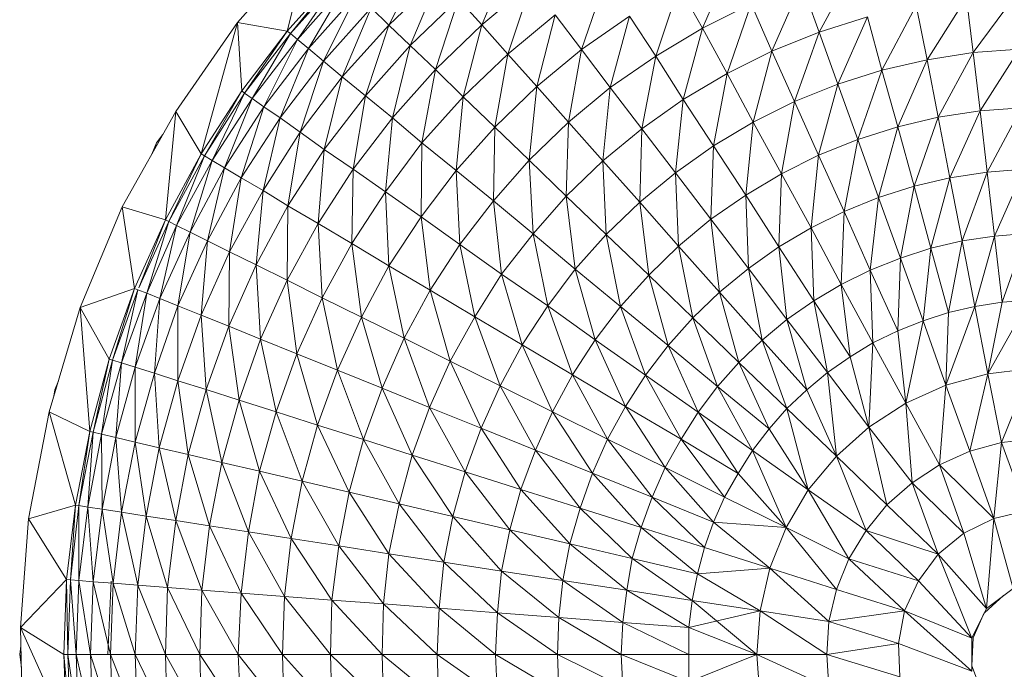
# Model space of a CAD drawing. Units: inches. Extents: x 14 to 10094, y 4 to 7132.
# Drawn here: x 1448 to 1514, y 3390 to 3434 of the extents above; entities that cross this region are included whole.
import ezdxf

# ---------------------------------------------------------------- set-up
doc = ezdxf.new("R2010")
doc.units = ezdxf.units.IN
doc.header["$MEASUREMENT"] = 0

# ---------------------------------------------------------------- blocks, each defined once
blk = doc.blocks.new('65_DWG-537194-Level 1')
at = {"lineweight": 9}
for p, q in [((58410.4161, -1607.6831), (58410.9044, -1607.1289)), ((58410.751, -1607.7423), (58410.9044, -1607.1289)), ((58411.4393, -1607.7001), (58411.6672, -1607.249)), ((58412.0672, -1607.6987), (58412.2625, -1607.2349)), ((58413.5601, -1607.7218), (58413.7601, -1607.2634)), ((58414.3507, -1607.749), (58414.5833, -1607.3086)), ((58411.0905, -1607.3637), (58410.751, -1607.7423)), ((58410.7742, -1607.7586), (58411.0905, -1607.3637)), ((58411.1091, -1607.3812), (58410.7742, -1607.7586)), ((58410.8207, -1607.7978), (58411.1091, -1607.3812)), ((58411.7788, -1607.374), (58411.4393, -1607.7001)), ((58411.5835, -1607.8395), (58411.7788, -1607.374)), ((58411.1509, -1607.4241), (58410.8207, -1607.7978)), ((58410.8951, -1607.86), (58411.1509, -1607.4241)), ((58412.402, -1607.4208), (58412.0672, -1607.6987)), ((58412.2439, -1607.8965), (58412.402, -1607.4208)), ((58412.7415, -1607.866), (58412.9043, -1607.3919)), ((58413.2438, -1607.9104), (58413.402, -1607.4379)), ((58413.5601, -1607.7218), (58413.402, -1607.4379)), ((58414.0298, -1607.8769), (58414.2298, -1607.4199)), ((58414.3507, -1607.749), (58414.2298, -1607.4199)), ((58411.2207, -1607.4919), (58410.8951, -1607.86)), ((58410.9974, -1607.9444), (58411.2207, -1607.4919)), ((58415.0809, -1607.9347), (58415.346, -1607.5153)), ((58415.3925, -1607.8867), (58415.346, -1607.5153)), ((58415.3925, -1607.8867), (58415.6855, -1607.4889)), ((58411.3184, -1607.5839), (58410.9974, -1607.9444)), ((58411.123, -1608.051), (58411.3184, -1607.5839)), ((58411.4393, -1607.7001), (58411.3184, -1607.5839)), ((58411.909, -1607.5241), (58411.5835, -1607.8395)), ((58411.7555, -1608.0016), (58411.909, -1607.5241)), ((58412.0672, -1607.6987), (58411.909, -1607.5241)), ((58413.8903, -1607.558), (58413.5601, -1607.7218)), ((58413.7275, -1608.0287), (58413.8903, -1607.558)), ((58414.0298, -1607.8769), (58413.8903, -1607.558)), ((58414.774, -1608.0061), (58415.0065, -1607.5676)), ((58415.0809, -1607.9347), (58415.0065, -1607.5676)), ((58412.5648, -1607.6315), (58412.2439, -1607.8965)), ((58412.4392, -1608.1165), (58412.5648, -1607.6315)), ((58412.7415, -1607.866), (58412.5648, -1607.6315)), ((58413.0671, -1607.6394), (58412.7415, -1607.866)), ((58412.9369, -1608.1228), (58413.0671, -1607.6394)), ((58413.2438, -1607.9104), (58413.0671, -1607.6394)), ((58414.6763, -1607.6455), (58414.3507, -1607.749)), ((58414.4763, -1608.1008), (58414.6763, -1607.6455)), ((58414.774, -1608.0061), (58414.6763, -1607.6455)), ((58409.9975, -1608.2857), (58410.4161, -1607.6831)), ((58410.1696, -1608.5716), (58410.4161, -1607.6831)), ((58410.751, -1607.7423), (58410.4161, -1607.6831)), ((58410.444, -1608.1457), (58410.4161, -1607.6831)), ((58411.4393, -1607.7001), (58411.123, -1608.051)), ((58411.2812, -1608.179), (58411.4393, -1607.7001)), ((58411.5835, -1607.8395), (58411.4393, -1607.7001)), ((58412.0672, -1607.6987), (58411.7555, -1608.0016)), ((58411.9416, -1608.1853), (58412.0672, -1607.6987)), ((58412.2439, -1607.8965), (58412.0672, -1607.6987)), ((58413.5601, -1607.7218), (58413.2438, -1607.9104)), ((58413.4299, -1608.2037), (58413.5601, -1607.7218)), ((58413.7275, -1608.0287), (58413.5601, -1607.7218)), ((58410.751, -1607.7423), (58410.444, -1608.1457)), ((58410.4626, -1608.1604), (58410.751, -1607.7423)), ((58410.7742, -1607.7586), (58410.4626, -1608.1604)), ((58410.5138, -1608.1959), (58410.7742, -1607.7586)), ((58410.7742, -1607.7586), (58410.751, -1607.7423)), ((58410.8207, -1607.7978), (58410.7742, -1607.7586)), ((58414.3507, -1607.749), (58414.0298, -1607.8769)), ((58414.1833, -1608.2181), (58414.3507, -1607.749)), ((58414.4763, -1608.1008), (58414.3507, -1607.749)), ((58410.8207, -1607.7978), (58410.5138, -1608.1959)), ((58410.5928, -1608.2521), (58410.8207, -1607.7978)), ((58410.8951, -1607.86), (58410.8207, -1607.7978)), ((58411.5835, -1607.8395), (58411.2812, -1608.179)), ((58411.4625, -1608.3277), (58411.5835, -1607.8395)), ((58411.7555, -1608.0016), (58411.5835, -1607.8395)), ((58410.8951, -1607.86), (58410.5928, -1608.2521)), ((58410.7044, -1608.3284), (58410.8951, -1607.86)), ((58410.9974, -1607.9444), (58410.8951, -1607.86)), ((58412.2439, -1607.8965), (58411.9416, -1608.1853)), ((58412.1555, -1608.3896), (58412.2439, -1607.8965)), ((58412.4392, -1608.1165), (58412.2439, -1607.8965)), ((58412.7415, -1607.866), (58412.4392, -1608.1165)), ((58412.6532, -1608.3576), (58412.7415, -1607.866)), ((58412.9369, -1608.1228), (58412.7415, -1607.866)), ((58413.2438, -1607.9104), (58412.9369, -1608.1228)), ((58413.1508, -1608.4008), (58413.2438, -1607.9104)), ((58413.4299, -1608.2037), (58413.2438, -1607.9104)), ((58414.0298, -1607.8769), (58413.7275, -1608.0287)), ((58413.9042, -1608.3574), (58414.0298, -1607.8769)), ((58414.1833, -1608.2181), (58414.0298, -1607.8769)), ((58415.3925, -1607.8867), (58415.0809, -1607.9347)), ((58415.1553, -1608.3239), (58415.3925, -1607.8867)), ((58415.7041, -1607.8626), (58415.3925, -1607.8867)), ((58415.439, -1608.2805), (58415.3925, -1607.8867)), ((58415.439, -1608.2805), (58415.7041, -1607.8626)), ((58410.9974, -1607.9444), (58410.7044, -1608.3284)), ((58410.8393, -1608.4248), (58410.9974, -1607.9444)), ((58411.123, -1608.051), (58410.9974, -1607.9444)), ((58415.0809, -1607.9347), (58414.774, -1608.0061)), ((58414.8809, -1608.3885), (58415.0809, -1607.9347)), ((58415.1553, -1608.3239), (58415.0809, -1607.9347)), ((58411.123, -1608.051), (58410.8393, -1608.4248)), ((58411.0021, -1608.5406), (58411.123, -1608.051)), ((58411.2812, -1608.179), (58411.123, -1608.051)), ((58411.7555, -1608.0016), (58411.4625, -1608.3277)), ((58411.6625, -1608.4962), (58411.7555, -1608.0016)), ((58411.9416, -1608.1853), (58411.7555, -1608.0016)), ((58413.7275, -1608.0287), (58413.4299, -1608.2037)), ((58413.6345, -1608.5177), (58413.7275, -1608.0287)), ((58413.9042, -1608.3574), (58413.7275, -1608.0287)), ((58414.774, -1608.0061), (58414.4763, -1608.1008)), ((58414.6112, -1608.4739), (58414.774, -1608.0061)), ((58414.8809, -1608.3885), (58414.774, -1608.0061)), ((58412.4392, -1608.1165), (58412.1555, -1608.3896)), ((58412.3881, -1608.6137), (58412.4392, -1608.1165)), ((58412.6532, -1608.3576), (58412.4392, -1608.1165)), ((58414.4763, -1608.1008), (58414.1833, -1608.2181)), ((58414.3461, -1608.5799), (58414.4763, -1608.1008)), ((58414.6112, -1608.4739), (58414.4763, -1608.1008)), ((58410.444, -1608.1457), (58410.1696, -1608.5716)), ((58410.1928, -1608.5847), (58410.444, -1608.1457)), ((58410.4626, -1608.1604), (58410.1928, -1608.5847)), ((58410.244, -1608.6161), (58410.4626, -1608.1604)), ((58410.4626, -1608.1604), (58410.444, -1608.1457)), ((58410.5138, -1608.1959), (58410.4626, -1608.1604)), ((58411.2812, -1608.179), (58411.0021, -1608.5406)), ((58411.1974, -1608.6751), (58411.2812, -1608.179)), ((58411.4625, -1608.3277), (58411.2812, -1608.179)), ((58411.9416, -1608.1853), (58411.6625, -1608.4962)), ((58411.8951, -1608.6838), (58411.9416, -1608.1853)), ((58412.1555, -1608.3896), (58411.9416, -1608.1853)), ((58412.9369, -1608.1228), (58412.6532, -1608.3576)), ((58412.8857, -1608.6185), (58412.9369, -1608.1228)), ((58413.1508, -1608.4008), (58412.9369, -1608.1228)), ((58410.5138, -1608.1959), (58410.244, -1608.6161)), ((58410.3277, -1608.6659), (58410.5138, -1608.1959)), ((58410.5928, -1608.2521), (58410.3277, -1608.6659)), ((58410.4393, -1608.7339), (58410.5928, -1608.2521)), ((58410.5928, -1608.2521), (58410.5138, -1608.1959)), ((58410.7044, -1608.3284), (58410.5928, -1608.2521)), ((58413.4299, -1608.2037), (58413.1508, -1608.4008)), ((58413.3787, -1608.6982), (58413.4299, -1608.2037)), ((58413.6345, -1608.5177), (58413.4299, -1608.2037)), ((58414.1833, -1608.2181), (58413.9042, -1608.3574)), ((58414.0949, -1608.7056), (58414.1833, -1608.2181)), ((58414.3461, -1608.5799), (58414.1833, -1608.2181)), ((58409.6347, -1608.93), (58409.9975, -1608.2857)), ((58409.9277, -1609.0172), (58409.9975, -1608.2857)), ((58410.1696, -1608.5716), (58409.9975, -1608.2857)), ((58415.439, -1608.2805), (58415.1553, -1608.3239)), ((58415.2344, -1608.7329), (58415.439, -1608.2805)), ((58415.7181, -1608.259), (58415.439, -1608.2805)), ((58415.4855, -1608.6945), (58415.439, -1608.2805)), ((58415.4855, -1608.6945), (58415.7181, -1608.259)), ((58410.7044, -1608.3284), (58410.4393, -1608.7339)), ((58410.5882, -1608.8194), (58410.7044, -1608.3284)), ((58410.8393, -1608.4248), (58410.7044, -1608.3284)), ((58411.4625, -1608.3277), (58411.1974, -1608.6751)), ((58411.416, -1608.8274), (58411.4625, -1608.3277)), ((58411.6625, -1608.4962), (58411.4625, -1608.3277)), ((58412.6532, -1608.3576), (58412.3881, -1608.6137)), ((58412.6392, -1608.856), (58412.6532, -1608.3576)), ((58412.8857, -1608.6185), (58412.6532, -1608.3576)), ((58413.9042, -1608.3574), (58413.6345, -1608.5177)), ((58413.8531, -1608.8503), (58413.9042, -1608.3574)), ((58414.0949, -1608.7056), (58413.9042, -1608.3574)), ((58414.8809, -1608.3885), (58414.6112, -1608.4739)), ((58414.7507, -1608.866), (58414.8809, -1608.3885)), ((58415.1553, -1608.3239), (58414.8809, -1608.3885)), ((58414.9926, -1608.7903), (58414.8809, -1608.3885)), ((58414.9926, -1608.7903), (58415.1553, -1608.3239)), ((58415.2344, -1608.7329), (58415.1553, -1608.3239)), ((58409.911, -1608.4393), (58409.8673, -1608.4962)), ((58410.8393, -1608.4248), (58410.5882, -1608.8194)), ((58410.7556, -1608.9223), (58410.8393, -1608.4248)), ((58411.0021, -1608.5406), (58410.8393, -1608.4248)), ((58412.1555, -1608.3896), (58411.8951, -1608.6838)), ((58412.1462, -1608.8893), (58412.1555, -1608.3896)), ((58412.3881, -1608.6137), (58412.1555, -1608.3896)), ((58413.1508, -1608.4008), (58412.8857, -1608.6185)), ((58413.1369, -1608.8979), (58413.1508, -1608.4008)), ((58413.3787, -1608.6982), (58413.1508, -1608.4008)), ((58409.8673, -1608.4962), (58409.8351, -1608.5741)), ((58409.8673, -1608.4962), (58409.8591, -1608.5316)), ((58411.6625, -1608.4962), (58411.416, -1608.8274)), ((58411.6579, -1608.9971), (58411.6625, -1608.4962)), ((58411.8951, -1608.6838), (58411.6625, -1608.4962)), ((58413.6345, -1608.5177), (58413.3787, -1608.6982)), ((58413.6159, -1609.0134), (58413.6345, -1608.5177)), ((58413.8531, -1608.8503), (58413.6345, -1608.5177)), ((58414.6112, -1608.4739), (58414.3461, -1608.5799)), ((58414.5182, -1608.9601), (58414.6112, -1608.4739)), ((58414.7507, -1608.866), (58414.6112, -1608.4739)), ((58410.1696, -1608.5716), (58409.9277, -1609.0172)), ((58409.951, -1609.0284), (58410.1696, -1608.5716)), ((58410.1928, -1608.5847), (58409.951, -1609.0284)), ((58410.0022, -1609.0559), (58410.1928, -1608.5847)), ((58410.1928, -1608.5847), (58410.1696, -1608.5716)), ((58410.244, -1608.6161), (58410.1928, -1608.5847)), ((58411.0021, -1608.5406), (58410.7556, -1608.9223)), ((58410.9602, -1609.0418), (58411.0021, -1608.5406)), ((58411.1974, -1608.6751), (58411.0021, -1608.5406)), ((58414.3461, -1608.5799), (58414.0949, -1608.7056)), ((58414.2949, -1609.0717), (58414.3461, -1608.5799)), ((58414.5182, -1608.9601), (58414.3461, -1608.5799)), ((58410.244, -1608.6161), (58410.0022, -1609.0559)), ((58410.0952, -1609.0993), (58410.244, -1608.6161)), ((58410.3277, -1608.6659), (58410.244, -1608.6161)), ((58412.3881, -1608.6137), (58412.1462, -1608.8893)), ((58412.6392, -1608.856), (58412.3881, -1608.6137)), ((58412.416, -1609.1117), (58412.3881, -1608.6137)), ((58412.8857, -1608.6185), (58412.6392, -1608.856)), ((58413.1369, -1608.8979), (58412.8857, -1608.6185)), ((58412.909, -1609.1153), (58412.8857, -1608.6185)), ((58410.3277, -1608.6659), (58410.0952, -1609.0993)), ((58410.2115, -1609.158), (58410.3277, -1608.6659)), ((58410.4393, -1608.7339), (58410.3277, -1608.6659)), ((58411.1974, -1608.6751), (58410.9602, -1609.0418)), ((58411.1881, -1609.1771), (58411.1974, -1608.6751)), ((58411.416, -1608.8274), (58411.1974, -1608.6751)), ((58411.8951, -1608.6838), (58411.6579, -1608.9971)), ((58412.1462, -1608.8893), (58411.8951, -1608.6838)), ((58411.9183, -1609.1829), (58411.8951, -1608.6838)), ((58413.3787, -1608.6982), (58413.1369, -1608.8979)), ((58413.6159, -1609.0134), (58413.3787, -1608.6982)), ((58413.3973, -1609.1938), (58413.3787, -1608.6982)), ((58414.0949, -1608.7056), (58413.8531, -1608.8503)), ((58414.0763, -1609.2002), (58414.0949, -1608.7056)), ((58414.2949, -1609.0717), (58414.0949, -1608.7056)), ((58415.4855, -1608.6945), (58415.2344, -1608.7329)), ((58415.3181, -1609.1596), (58415.4855, -1608.6945)), ((58415.7367, -1608.6754), (58415.4855, -1608.6945)), ((58415.5367, -1609.1263), (58415.4855, -1608.6945)), ((58415.5367, -1609.1263), (58415.7367, -1608.6754)), ((58410.4393, -1608.7339), (58410.2115, -1609.158)), ((58410.3603, -1609.2324), (58410.4393, -1608.7339)), ((58410.5882, -1608.8194), (58410.4393, -1608.7339)), ((58415.2344, -1608.7329), (58414.9926, -1608.7903)), ((58415.1042, -1609.2093), (58415.2344, -1608.7329)), ((58415.3181, -1609.1596), (58415.2344, -1608.7329)), ((58410.5882, -1608.8194), (58410.3603, -1609.2324)), ((58410.5417, -1609.3217), (58410.5882, -1608.8194)), ((58410.7556, -1608.9223), (58410.5882, -1608.8194)), ((58411.416, -1608.8274), (58411.1881, -1609.1771)), ((58411.6579, -1608.9971), (58411.416, -1608.8274)), ((58411.4393, -1609.3278), (58411.416, -1608.8274)), ((58413.8531, -1608.8503), (58413.6159, -1609.0134)), ((58414.0763, -1609.2002), (58413.8531, -1608.8503)), ((58413.8717, -1609.3448), (58413.8531, -1608.8503)), ((58414.9926, -1608.7903), (58414.7507, -1608.866)), ((58414.8995, -1609.2753), (58414.9926, -1608.7903)), ((58415.1042, -1609.2093), (58414.9926, -1608.7903)), ((58412.1462, -1608.8893), (58411.9183, -1609.1829)), ((58412.416, -1609.1117), (58412.1462, -1608.8893)), ((58412.202, -1609.3839), (58412.1462, -1608.8893)), ((58412.6392, -1608.856), (58412.416, -1609.1117)), ((58412.909, -1609.1153), (58412.6392, -1608.856)), ((58412.6997, -1609.3496), (58412.6392, -1608.856)), ((58413.1369, -1608.8979), (58412.909, -1609.1153)), ((58413.3973, -1609.1938), (58413.1369, -1608.8979)), ((58413.1973, -1609.3903), (58413.1369, -1608.8979)), ((58414.7507, -1608.866), (58414.5182, -1608.9601)), ((58414.6949, -1609.3569), (58414.7507, -1608.866)), ((58414.8995, -1609.2753), (58414.7507, -1608.866)), ((58409.351, -1609.6084), (58409.6347, -1608.93)), ((58409.9277, -1609.0172), (58409.6347, -1608.93)), ((58409.7185, -1609.48), (58409.6347, -1608.93)), ((58410.7556, -1608.9223), (58410.5417, -1609.3217)), ((58410.751, -1609.4255), (58410.7556, -1608.9223)), ((58410.9602, -1609.0418), (58410.7556, -1608.9223)), ((58414.5182, -1608.9601), (58414.2949, -1609.0717)), ((58414.4996, -1609.4537), (58414.5182, -1608.9601)), ((58414.6949, -1609.3569), (58414.5182, -1608.9601)), ((58409.9277, -1609.0172), (58409.7185, -1609.48)), ((58409.7469, -1609.4765), (58409.9277, -1609.0172)), ((58409.951, -1609.0284), (58409.7477, -1609.4765)), ((58409.8022, -1609.5125), (58409.951, -1609.0284)), ((58409.951, -1609.0284), (58409.9277, -1609.0172)), ((58410.0022, -1609.0559), (58409.951, -1609.0284)), ((58410.9602, -1609.0418), (58410.751, -1609.4255)), ((58411.1881, -1609.1771), (58410.9602, -1609.0418)), ((58410.9881, -1609.543), (58410.9602, -1609.0418)), ((58411.6579, -1608.9971), (58411.4393, -1609.3278)), ((58411.9183, -1609.1829), (58411.6579, -1608.9971)), ((58411.7183, -1609.4927), (58411.6579, -1608.9971)), ((58413.6159, -1609.0134), (58413.3973, -1609.1938)), ((58413.8717, -1609.3448), (58413.6159, -1609.0134)), ((58413.6764, -1609.505), (58413.6159, -1609.0134)), ((58410.0022, -1609.0559), (58409.8022, -1609.5125)), ((58409.8905, -1609.5491), (58410.0022, -1609.0559)), ((58410.0952, -1609.0993), (58409.8905, -1609.5491)), ((58410.0952, -1609.0993), (58410.0022, -1609.0559)), ((58410.0115, -1609.5987), (58410.0952, -1609.0993)), ((58410.2115, -1609.158), (58410.0952, -1609.0993)), ((58412.416, -1609.1117), (58412.202, -1609.3839)), ((58412.6997, -1609.3496), (58412.416, -1609.1117)), ((58412.5136, -1609.5991), (58412.416, -1609.1117)), ((58412.909, -1609.1153), (58412.6997, -1609.3496)), ((58413.1973, -1609.3903), (58412.909, -1609.1153)), ((58413.0066, -1609.6018), (58412.909, -1609.1153)), ((58414.2949, -1609.0717), (58414.0763, -1609.2002)), ((58414.4996, -1609.4537), (58414.2949, -1609.0717)), ((58414.3135, -1609.5651), (58414.2949, -1609.0717)), ((58415.7506, -1609.1096), (58415.5367, -1609.1263)), ((58415.5879, -1609.5738), (58415.7506, -1609.1096)), ((58410.2115, -1609.158), (58410.0115, -1609.5987)), ((58410.1696, -1609.6613), (58410.2115, -1609.158)), ((58410.3603, -1609.2324), (58410.2115, -1609.158)), ((58411.1881, -1609.1771), (58410.9881, -1609.543)), ((58411.4393, -1609.3278), (58411.1881, -1609.1771)), ((58411.2532, -1609.6737), (58411.1881, -1609.1771)), ((58411.9183, -1609.1829), (58411.7183, -1609.4927)), ((58412.202, -1609.3839), (58411.9183, -1609.1829)), ((58412.0206, -1609.6714), (58411.9183, -1609.1829)), ((58415.3181, -1609.1596), (58415.1042, -1609.2093)), ((58415.2251, -1609.6436), (58415.3181, -1609.1596)), ((58415.5367, -1609.1263), (58415.3181, -1609.1596)), ((58415.4018, -1609.6019), (58415.3181, -1609.1596)), ((58415.4018, -1609.6019), (58415.5367, -1609.1263)), ((58415.5879, -1609.5738), (58415.5367, -1609.1263)), ((58410.3603, -1609.2324), (58410.1696, -1609.6613)), ((58410.3556, -1609.7366), (58410.3603, -1609.2324)), ((58410.5417, -1609.3217), (58410.3603, -1609.2324)), ((58413.3973, -1609.1938), (58413.1973, -1609.3903)), ((58413.6764, -1609.505), (58413.3973, -1609.1938)), ((58413.495, -1609.6792), (58413.3973, -1609.1938)), ((58414.0763, -1609.2002), (58413.8717, -1609.3448)), ((58414.3135, -1609.5651), (58414.0763, -1609.2002)), ((58414.1321, -1609.6907), (58414.0763, -1609.2002)), ((58415.1042, -1609.2093), (58414.8995, -1609.2753)), ((58415.053, -1609.6991), (58415.1042, -1609.2093)), ((58415.2251, -1609.6436), (58415.1042, -1609.2093)), ((58414.8995, -1609.2753), (58414.6949, -1609.3569)), ((58414.8809, -1609.7677), (58414.8995, -1609.2753)), ((58415.053, -1609.6991), (58414.8995, -1609.2753)), ((58410.5417, -1609.3217), (58410.3556, -1609.7366)), ((58410.751, -1609.4255), (58410.5417, -1609.3217)), ((58410.5696, -1609.824), (58410.5417, -1609.3217)), ((58411.4393, -1609.3278), (58411.2532, -1609.6737)), ((58411.7183, -1609.4927), (58411.4393, -1609.3278)), ((58411.5416, -1609.817), (58411.4393, -1609.3278)), ((58412.202, -1609.3839), (58412.0206, -1609.6714)), ((58412.5136, -1609.5991), (58412.202, -1609.3839)), ((58412.3416, -1609.8625), (58412.202, -1609.3839)), ((58412.6997, -1609.3496), (58412.5136, -1609.5991)), ((58413.0066, -1609.6018), (58412.6997, -1609.3496)), ((58412.8345, -1609.8272), (58412.6997, -1609.3496)), ((58413.8717, -1609.3448), (58413.6764, -1609.505)), ((58414.1321, -1609.6907), (58413.8717, -1609.3448)), ((58413.9647, -1609.8294), (58413.8717, -1609.3448)), ((58414.6949, -1609.3569), (58414.4996, -1609.4537)), ((58414.8809, -1609.7677), (58414.6949, -1609.3569)), ((58414.7135, -1609.8493), (58414.6949, -1609.3569)), ((58410.751, -1609.4255), (58410.5696, -1609.824)), ((58410.9881, -1609.543), (58410.751, -1609.4255)), ((58410.8161, -1609.923), (58410.751, -1609.4255)), ((58413.1973, -1609.3903), (58413.0066, -1609.6018)), ((58413.495, -1609.6792), (58413.1973, -1609.3903)), ((58413.3275, -1609.867), (58413.1973, -1609.3903)), ((58414.4996, -1609.4537), (58414.3135, -1609.5651)), ((58414.7135, -1609.8493), (58414.4996, -1609.4537)), ((58414.56, -1609.943), (58414.4996, -1609.4537)), ((58409.7185, -1609.48), (58409.351, -1609.6084)), ((58409.7185, -1609.48), (58409.5464, -1609.9575)), ((58409.5696, -1609.9652), (58409.7185, -1609.48)), ((58409.7417, -1609.4897), (58409.5696, -1609.9652)), ((58409.6301, -1609.9837), (58409.7417, -1609.4897)), ((58409.8022, -1609.5125), (58409.6301, -1609.9837)), ((58409.7417, -1609.4897), (58409.7185, -1609.48)), ((58409.7231, -1610.0132), (58409.8022, -1609.5125)), ((58409.8022, -1609.5125), (58409.7417, -1609.4897)), ((58409.8905, -1609.5491), (58409.8022, -1609.5125)), ((58411.7183, -1609.4927), (58411.5416, -1609.817)), ((58412.0206, -1609.6714), (58411.7183, -1609.4927)), ((58411.8532, -1609.9721), (58411.7183, -1609.4927)), ((58413.6764, -1609.505), (58413.495, -1609.6792)), ((58413.9647, -1609.8294), (58413.6764, -1609.505)), ((58413.8066, -1609.9807), (58413.6764, -1609.505)), ((58409.8905, -1609.5491), (58409.7231, -1610.0132)), ((58409.8533, -1610.0533), (58409.8905, -1609.5491)), ((58410.0115, -1609.5987), (58409.8905, -1609.5491)), ((58410.9881, -1609.543), (58410.8161, -1609.923)), ((58411.2532, -1609.6737), (58410.9881, -1609.543)), ((58411.0905, -1610.0333), (58410.9881, -1609.543)), ((58414.3135, -1609.5651), (58414.1321, -1609.6907)), ((58414.56, -1609.943), (58414.3135, -1609.5651)), ((58414.4065, -1610.0487), (58414.3135, -1609.5651)), ((58415.5879, -1609.5738), (58415.4018, -1609.6019)), ((58415.4902, -1610.057), (58415.7693, -1609.5597)), ((58415.4902, -1610.057), (58415.5879, -1609.5738)), ((58415.7693, -1609.5597), (58415.5879, -1609.5738)), ((58409.1417, -1610.3135), (58409.351, -1609.6084)), ((58409.5464, -1609.9575), (58409.351, -1609.6084)), ((58409.4161, -1610.4466), (58409.351, -1609.6084)), ((58410.0115, -1609.5987), (58409.8533, -1610.0533)), ((58410.1696, -1609.6613), (58410.0115, -1609.5987)), ((58410.0115, -1610.1039), (58410.0115, -1609.5987)), ((58412.5136, -1609.5991), (58412.3416, -1609.8625)), ((58412.8345, -1609.8272), (58412.5136, -1609.5991)), ((58412.6811, -1610.0651), (58412.5136, -1609.5991)), ((58413.0066, -1609.6018), (58412.8345, -1609.8272)), ((58413.3275, -1609.867), (58413.0066, -1609.6018)), ((58413.1741, -1610.0668), (58413.0066, -1609.6018)), ((58415.2251, -1609.6436), (58415.053, -1609.6991)), ((58415.2065, -1610.1353), (58415.4018, -1609.6019)), ((58415.2065, -1610.1353), (58415.2251, -1609.6436)), ((58415.4018, -1609.6019), (58415.2251, -1609.6436)), ((58415.4902, -1610.057), (58415.4018, -1609.6019)), ((58410.1696, -1609.6613), (58410.0115, -1610.1039)), ((58410.3556, -1609.7366), (58410.1696, -1609.6613)), ((58410.2021, -1610.1645), (58410.1696, -1609.6613)), ((58411.2532, -1609.6737), (58411.0905, -1610.0333)), ((58411.5416, -1609.817), (58411.2532, -1609.6737)), ((58411.3928, -1610.1539), (58411.2532, -1609.6737)), ((58412.0206, -1609.6714), (58411.8532, -1609.9721)), ((58412.3416, -1609.8625), (58412.0206, -1609.6714)), ((58412.1927, -1610.1381), (58412.0206, -1609.6714)), ((58413.495, -1609.6792), (58413.3275, -1609.867)), ((58413.8066, -1609.9807), (58413.495, -1609.6792)), ((58413.6624, -1610.1434), (58413.495, -1609.6792)), ((58414.1321, -1609.6907), (58413.9647, -1609.8294)), ((58414.4065, -1610.0487), (58414.1321, -1609.6907)), ((58414.267, -1610.1657), (58414.1321, -1609.6907)), ((58415.053, -1609.6991), (58414.8809, -1609.7677)), ((58414.9367, -1610.2565), (58415.053, -1609.6991)), ((58415.2065, -1610.1353), (58415.053, -1609.6991)), ((58410.3556, -1609.7366), (58410.2021, -1610.1645)), ((58410.5696, -1609.824), (58410.3556, -1609.7366)), ((58410.4254, -1610.235), (58410.3556, -1609.7366)), ((58414.8809, -1609.7677), (58414.7135, -1609.8493)), ((58414.9367, -1610.2565), (58414.8809, -1609.7677)), ((58410.5696, -1609.824), (58410.4254, -1610.235)), ((58410.8161, -1609.923), (58410.5696, -1609.824)), ((58410.6765, -1610.3149), (58410.5696, -1609.824)), ((58411.5416, -1609.817), (58411.3928, -1610.1539)), ((58411.8532, -1609.9721), (58411.5416, -1609.817)), ((58411.7137, -1610.2847), (58411.5416, -1609.817)), ((58412.8345, -1609.8272), (58412.6811, -1610.0651)), ((58413.1741, -1610.0668), (58412.8345, -1609.8272)), ((58413.0392, -1610.278), (58412.8345, -1609.8272)), ((58413.9647, -1609.8294), (58413.8066, -1609.9807)), ((58414.267, -1610.1657), (58413.9647, -1609.8294)), ((58414.1321, -1610.293), (58413.9647, -1609.8294)), ((58414.7135, -1609.8493), (58414.56, -1609.943)), ((58414.6856, -1610.4174), (58414.7135, -1609.8493)), ((58414.9367, -1610.2565), (58414.7135, -1609.8493)), ((58412.3416, -1609.8625), (58412.1927, -1610.1381)), ((58412.6811, -1610.0651), (58412.3416, -1609.8625)), ((58412.5462, -1610.3139), (58412.3416, -1609.8625)), ((58413.3275, -1609.867), (58413.1741, -1610.0668)), ((58413.6624, -1610.1434), (58413.3275, -1609.867)), ((58413.5322, -1610.317), (58413.3275, -1609.867)), ((58409.5464, -1609.9575), (58409.4161, -1610.4466)), ((58409.4394, -1610.4524), (58409.5464, -1609.9575)), ((58409.5696, -1609.9652), (58409.4394, -1610.4524)), ((58409.4952, -1610.4664), (58409.5696, -1609.9652)), ((58409.6301, -1609.9837), (58409.4952, -1610.4664)), ((58409.5696, -1609.9652), (58409.5464, -1609.9575)), ((58409.6301, -1609.9837), (58409.5696, -1609.9652)), ((58409.5929, -1610.4886), (58409.6301, -1609.9837)), ((58409.7231, -1610.0132), (58409.6301, -1609.9837)), ((58410.8161, -1609.923), (58410.6765, -1610.3149)), ((58411.0905, -1610.0333), (58410.8161, -1609.923)), ((58410.9556, -1610.4039), (58410.8161, -1609.923)), ((58411.8532, -1609.9721), (58411.7137, -1610.2847)), ((58412.1927, -1610.1381), (58411.8532, -1609.9721)), ((58412.0625, -1610.4244), (58411.8532, -1609.9721)), ((58413.8066, -1609.9807), (58413.6624, -1610.1434)), ((58414.1321, -1610.293), (58413.8066, -1609.9807)), ((58414.0112, -1610.43), (58413.8066, -1609.9807)), ((58414.56, -1609.943), (58414.4065, -1610.0487)), ((58414.6856, -1610.4174), (58414.56, -1609.943)), ((58409.7231, -1610.0132), (58409.5929, -1610.4886)), ((58409.8533, -1610.0533), (58409.7231, -1610.0132)), ((58409.7231, -1610.519), (58409.7231, -1610.0132)), ((58409.8533, -1610.0533), (58409.7231, -1610.519)), ((58410.0115, -1610.1039), (58409.8533, -1610.0533)), ((58409.8859, -1610.5571), (58409.8533, -1610.0533)), ((58411.0905, -1610.0333), (58410.9556, -1610.4039)), ((58411.3928, -1610.1539), (58411.0905, -1610.0333)), ((58411.2672, -1610.5014), (58411.0905, -1610.0333)), ((58414.4065, -1610.0487), (58414.267, -1610.1657)), ((58414.6856, -1610.4174), (58414.4065, -1610.0487)), ((58414.467, -1610.6143), (58414.4065, -1610.0487)), ((58415.7832, -1610.0229), (58415.4902, -1610.057)), ((58415.5832, -1610.5223), (58415.7832, -1610.0229)), ((58409.2037, -1610.1049), (58409.179, -1610.1648)), ((58410.0115, -1610.1039), (58409.8859, -1610.5571)), ((58410.2021, -1610.1645), (58410.0115, -1610.1039)), ((58410.0812, -1610.6029), (58410.0115, -1610.1039)), ((58412.6811, -1610.0651), (58412.5462, -1610.3139)), ((58413.0392, -1610.278), (58412.6811, -1610.0651)), ((58412.9183, -1610.4989), (58412.6811, -1610.0651)), ((58413.1741, -1610.0668), (58413.0392, -1610.278)), ((58413.5322, -1610.317), (58413.1741, -1610.0668)), ((58413.4159, -1610.5001), (58413.1741, -1610.0668)), ((58415.4902, -1610.057), (58415.2065, -1610.1353)), ((58415.3693, -1610.5815), (58415.4902, -1610.057)), ((58415.5832, -1610.5223), (58415.4902, -1610.057)), ((58409.179, -1610.1648), (58409.1734, -1610.207)), ((58410.2021, -1610.1645), (58410.0812, -1610.6029)), ((58410.4254, -1610.235), (58410.2021, -1610.1645)), ((58410.3091, -1610.6562), (58410.2021, -1610.1645)), ((58411.3928, -1610.1539), (58411.2672, -1610.5014)), ((58411.7137, -1610.2847), (58411.3928, -1610.1539)), ((58411.5974, -1610.6068), (58411.3928, -1610.1539)), ((58412.1927, -1610.1381), (58412.0625, -1610.4244)), ((58412.5462, -1610.3139), (58412.1927, -1610.1381)), ((58412.4299, -1610.5725), (58412.1927, -1610.1381)), ((58413.6624, -1610.1434), (58413.5322, -1610.317)), ((58414.0112, -1610.43), (58413.6624, -1610.1434)), ((58413.8996, -1610.5761), (58413.6624, -1610.1434)), ((58414.267, -1610.1657), (58414.1321, -1610.293)), ((58414.467, -1610.6143), (58414.267, -1610.1657)), ((58415.2065, -1610.1353), (58414.9367, -1610.2565)), ((58415.1646, -1610.6729), (58415.2065, -1610.1353)), ((58415.3693, -1610.5815), (58415.2065, -1610.1353)), ((58410.4254, -1610.235), (58410.3091, -1610.6562)), ((58410.6765, -1610.3149), (58410.4254, -1610.235)), ((58410.5649, -1610.7165), (58410.4254, -1610.235)), ((58409.0022, -1611.0371), (58409.1417, -1610.3135)), ((58409.4161, -1610.4466), (58409.1417, -1610.3135)), ((58409.3185, -1610.9445), (58409.1417, -1610.3135)), ((58410.6765, -1610.3149), (58410.5649, -1610.7165)), ((58410.9556, -1610.4039), (58410.6765, -1610.3149)), ((58410.8533, -1610.7837), (58410.6765, -1610.3149)), ((58411.7137, -1610.2847), (58411.5974, -1610.6068)), ((58412.0625, -1610.4244), (58411.7137, -1610.2847)), ((58411.9555, -1610.7197), (58411.7137, -1610.2847)), ((58412.5462, -1610.3139), (58412.4299, -1610.5725)), ((58412.9183, -1610.4989), (58412.5462, -1610.3139)), ((58412.8159, -1610.7284), (58412.5462, -1610.3139)), ((58413.0392, -1610.278), (58412.9183, -1610.4989)), ((58413.4159, -1610.5001), (58413.0392, -1610.278)), ((58413.3089, -1610.6918), (58413.0392, -1610.278)), ((58413.5322, -1610.317), (58413.4159, -1610.5001)), ((58413.8996, -1610.5761), (58413.5322, -1610.317)), ((58413.8019, -1610.7302), (58413.5322, -1610.317)), ((58414.1321, -1610.293), (58414.0112, -1610.43)), ((58414.467, -1610.6143), (58414.1321, -1610.293)), ((58414.2763, -1610.8428), (58414.1321, -1610.293)), ((58414.9367, -1610.2565), (58414.6856, -1610.4174)), ((58415.1646, -1610.6729), (58414.9367, -1610.2565)), ((58414.9786, -1610.7944), (58414.9367, -1610.2565)), ((58409.4161, -1610.4466), (58409.3185, -1610.9445)), ((58409.3417, -1610.9485), (58409.4161, -1610.4466)), ((58409.4394, -1610.4524), (58409.3417, -1610.9485)), ((58409.4022, -1610.9579), (58409.4394, -1610.4524)), ((58409.4394, -1610.4524), (58409.4161, -1610.4466)), ((58409.4952, -1610.4664), (58409.4394, -1610.4524)), ((58410.9556, -1610.4039), (58410.8533, -1610.7837)), ((58411.2672, -1610.5014), (58410.9556, -1610.4039)), ((58411.1695, -1610.8573), (58410.9556, -1610.4039)), ((58412.0625, -1610.4244), (58411.9555, -1610.7197)), ((58412.4299, -1610.5725), (58412.0625, -1610.4244)), ((58412.3323, -1610.8392), (58412.0625, -1610.4244)), ((58414.0112, -1610.43), (58413.8996, -1610.5761)), ((58414.2763, -1610.8428), (58414.0112, -1610.43)), ((58414.6856, -1610.4174), (58414.467, -1610.6143)), ((58414.9786, -1610.7944), (58414.6856, -1610.4174)), ((58414.8065, -1610.9431), (58414.6856, -1610.4174)), ((58409.4952, -1610.4664), (58409.4022, -1610.9579)), ((58409.5929, -1610.4886), (58409.4952, -1610.4664)), ((58409.4999, -1610.9727), (58409.4952, -1610.4664)), ((58409.5929, -1610.4886), (58409.4999, -1610.9727)), ((58409.7231, -1610.519), (58409.5929, -1610.4886)), ((58409.6301, -1610.9931), (58409.5929, -1610.4886)), ((58409.7231, -1610.519), (58409.6301, -1610.9931)), ((58409.8859, -1610.5571), (58409.7231, -1610.519)), ((58409.7975, -1611.0187), (58409.7231, -1610.519)), ((58411.2672, -1610.5014), (58411.1695, -1610.8573)), ((58411.5974, -1610.6068), (58411.2672, -1610.5014)), ((58411.509, -1610.937), (58411.2672, -1610.5014)), ((58412.9183, -1610.4989), (58412.8159, -1610.7284)), ((58413.3089, -1610.6918), (58412.9183, -1610.4989)), ((58413.2206, -1610.8909), (58412.9183, -1610.4989)), ((58413.4159, -1610.5001), (58413.3089, -1610.6918)), ((58413.8019, -1610.7302), (58413.4159, -1610.5001)), ((58413.7089, -1610.8916), (58413.4159, -1610.5001)), ((58415.8065, -1610.4968), (58415.5832, -1610.5223)), ((58409.8859, -1610.5571), (58409.7975, -1611.0187)), ((58410.0812, -1610.6029), (58409.8859, -1610.5571)), ((58409.9975, -1611.0495), (58409.8859, -1610.5571)), ((58412.4299, -1610.5725), (58412.3323, -1610.8392)), ((58412.8159, -1610.7284), (58412.4299, -1610.5725)), ((58412.7322, -1610.9649), (58412.4299, -1610.5725)), ((58413.8996, -1610.5761), (58413.8019, -1610.7302)), ((58414.2763, -1610.8428), (58413.8996, -1610.5761)), ((58414.1275, -1611.0973), (58413.8996, -1610.5761)), ((58415.3693, -1610.5815), (58415.1646, -1610.6729)), ((58415.5832, -1610.5223), (58415.3693, -1610.5815)), ((58415.5321, -1611.0352), (58415.3693, -1610.5815)), ((58415.5321, -1611.0352), (58415.5832, -1610.5223)), ((58415.7506, -1610.9841), (58415.5832, -1610.5223)), ((58410.0812, -1610.6029), (58409.9975, -1611.0495)), ((58410.3091, -1610.6562), (58410.0812, -1610.6029)), ((58410.2254, -1611.0849), (58410.0812, -1610.6029)), ((58411.5974, -1610.6068), (58411.509, -1610.937)), ((58411.9555, -1610.7197), (58411.5974, -1610.6068)), ((58411.8718, -1611.0222), (58411.5974, -1610.6068)), ((58414.467, -1610.6143), (58414.2763, -1610.8428)), ((58414.8065, -1610.9431), (58414.467, -1610.6143)), ((58414.667, -1611.1155), (58414.467, -1610.6143)), ((58410.3091, -1610.6562), (58410.2254, -1611.0849)), ((58410.5649, -1610.7165), (58410.3091, -1610.6562)), ((58410.4905, -1611.1255), (58410.3091, -1610.6562)), ((58410.5649, -1610.7165), (58410.4905, -1611.1255)), ((58410.8533, -1610.7837), (58410.5649, -1610.7165)), ((58410.7789, -1611.1704), (58410.5649, -1610.7165)), ((58411.9555, -1610.7197), (58411.8718, -1611.0222)), ((58412.3323, -1610.8392), (58411.9555, -1610.7197)), ((58412.2578, -1611.1126), (58411.9555, -1610.7197)), ((58413.3089, -1610.6918), (58413.2206, -1610.8909)), ((58413.7089, -1610.8916), (58413.3089, -1610.6918)), ((58413.6345, -1611.0592), (58413.3089, -1610.6918)), ((58415.1646, -1610.6729), (58414.9786, -1610.7944)), ((58415.5321, -1611.0352), (58415.1646, -1610.6729)), ((58415.3274, -1611.1348), (58415.1646, -1610.6729)), ((58410.8533, -1610.7837), (58410.7789, -1611.1704)), ((58411.1695, -1610.8573), (58410.8533, -1610.7837)), ((58411.0998, -1611.2197), (58410.8533, -1610.7837)), ((58412.8159, -1610.7284), (58412.7322, -1610.9649)), ((58413.2206, -1610.8909), (58412.8159, -1610.7284)), ((58413.1462, -1611.0961), (58412.8159, -1610.7284)), ((58413.8019, -1610.7302), (58413.7089, -1610.8916)), ((58414.1275, -1611.0973), (58413.8019, -1610.7302)), ((58412.3323, -1610.8392), (58412.2578, -1611.1126)), ((58412.7322, -1610.9649), (58412.3323, -1610.8392)), ((58412.6625, -1611.2075), (58412.3323, -1610.8392)), ((58414.2763, -1610.8428), (58414.1275, -1611.0973)), ((58414.667, -1611.1155), (58414.2763, -1610.8428)), ((58414.5507, -1611.3076), (58414.2763, -1610.8428)), ((58414.9786, -1610.7944), (58414.8065, -1610.9431)), ((58415.3274, -1611.1348), (58414.9786, -1610.7944)), ((58415.1553, -1611.2775), (58414.9786, -1610.7944)), ((58411.1695, -1610.8573), (58411.0998, -1611.2197)), ((58411.509, -1610.937), (58411.1695, -1610.8573)), ((58411.4393, -1611.2732), (58411.1695, -1610.8573)), ((58413.2206, -1610.8909), (58413.1462, -1611.0961)), ((58413.6345, -1611.0592), (58413.2206, -1610.8909)), ((58413.574, -1611.232), (58413.2206, -1610.8909)), ((58413.7089, -1610.8916), (58413.6345, -1611.0592)), ((58414.1275, -1611.0973), (58413.7089, -1610.8916)), ((58409.3185, -1610.9445), (58409.0022, -1611.0371)), ((58409.3185, -1610.9445), (58409.258, -1611.4484)), ((58409.2859, -1611.4505), (58409.3185, -1610.9445)), ((58409.3417, -1610.9485), (58409.2859, -1611.4505)), ((58409.3417, -1610.9485), (58409.3185, -1610.9445)), ((58409.4022, -1610.9579), (58409.3417, -1610.9485)), ((58409.3417, -1611.4553), (58409.3417, -1610.9485)), ((58409.4022, -1610.9579), (58409.3417, -1611.4553)), ((58409.4999, -1610.9727), (58409.4022, -1610.9579)), ((58409.4394, -1611.4627), (58409.4022, -1610.9579)), ((58409.4999, -1610.9727), (58409.4394, -1611.4627)), ((58409.6301, -1610.9931), (58409.4999, -1610.9727)), ((58409.5743, -1611.4727), (58409.4999, -1610.9727)), ((58411.509, -1610.937), (58411.4393, -1611.2732)), ((58411.8718, -1611.0222), (58411.509, -1610.937)), ((58411.8114, -1611.3301), (58411.509, -1610.937)), ((58412.7322, -1610.9649), (58412.6625, -1611.2075)), ((58413.1462, -1611.0961), (58412.7322, -1610.9649)), ((58413.0857, -1611.3066), (58412.7322, -1610.9649)), ((58414.8065, -1610.9431), (58414.667, -1611.1155)), ((58415.1553, -1611.2775), (58414.8065, -1610.9431)), ((58415.7506, -1610.9841), (58415.5321, -1611.0352)), ((58408.9464, -1611.7712), (58409.0022, -1611.0371)), ((58409.258, -1611.4484), (58409.0022, -1611.0371)), ((58409.6301, -1610.9931), (58409.5743, -1611.4727)), ((58409.7975, -1611.0187), (58409.6301, -1610.9931)), ((58409.7417, -1611.4856), (58409.6301, -1610.9931)), ((58409.7975, -1611.0187), (58409.7417, -1611.4856)), ((58409.9975, -1611.0495), (58409.7975, -1611.0187)), ((58409.9417, -1611.5011), (58409.7975, -1611.0187)), ((58409.9975, -1611.0495), (58409.9417, -1611.5011)), ((58410.2254, -1611.0849), (58409.9975, -1611.0495)), ((58410.1742, -1611.5189), (58409.9975, -1611.0495)), ((58411.8718, -1611.0222), (58411.8114, -1611.3301)), ((58412.2578, -1611.1126), (58411.8718, -1611.0222)), ((58412.202, -1611.3906), (58411.8718, -1611.0222)), ((58415.5321, -1611.0352), (58415.3274, -1611.1348)), ((58415.4809, -1611.6435), (58415.5321, -1611.0352)), ((58415.6623, -1611.508), (58415.5321, -1611.0352)), ((58410.2254, -1611.0849), (58410.1742, -1611.5189)), ((58410.4905, -1611.1255), (58410.2254, -1611.0849)), ((58410.4393, -1611.5391), (58410.2254, -1611.0849)), ((58412.2578, -1611.1126), (58412.202, -1611.3906)), ((58412.6625, -1611.2075), (58412.2578, -1611.1126)), ((58412.616, -1611.4544), (58412.2578, -1611.1126)), ((58413.1462, -1611.0961), (58413.0857, -1611.3066)), ((58413.574, -1611.232), (58413.1462, -1611.0961)), ((58413.5275, -1611.4092), (58413.1462, -1611.0961)), ((58413.6345, -1611.0592), (58413.574, -1611.232)), ((58414.1275, -1611.0973), (58413.6345, -1611.0592)), ((58414.0159, -1611.3718), (58413.6345, -1611.0592)), ((58414.1275, -1611.0973), (58414.0159, -1611.3718)), ((58414.5507, -1611.3076), (58414.1275, -1611.0973)), ((58414.467, -1611.5149), (58414.1275, -1611.0973)), ((58414.667, -1611.1155), (58414.5507, -1611.3076)), ((58415.1553, -1611.2775), (58414.667, -1611.1155)), ((58415.0205, -1611.4559), (58414.667, -1611.1155)), ((58410.4905, -1611.1255), (58410.4393, -1611.5391)), ((58410.7789, -1611.1704), (58410.4905, -1611.1255)), ((58410.7323, -1611.5618), (58410.4905, -1611.1255)), ((58410.7789, -1611.1704), (58410.7323, -1611.5618)), ((58411.0998, -1611.2197), (58410.7789, -1611.1704)), ((58411.0533, -1611.5865), (58410.7789, -1611.1704)), ((58415.3274, -1611.1348), (58415.1553, -1611.2775)), ((58415.4809, -1611.6435), (58415.3274, -1611.1348)), ((58411.0998, -1611.2197), (58411.0533, -1611.5865)), ((58411.4393, -1611.2732), (58411.0998, -1611.2197)), ((58411.4021, -1611.6133), (58411.0998, -1611.2197)), ((58412.6625, -1611.2075), (58412.616, -1611.4544)), ((58413.0857, -1611.3066), (58412.6625, -1611.2075)), ((58413.0485, -1611.5208), (58412.6625, -1611.2075)), ((58413.574, -1611.232), (58413.5275, -1611.4092)), ((58414.0159, -1611.3718), (58413.574, -1611.232)), ((58411.4393, -1611.2732), (58411.4021, -1611.6133)), ((58411.8114, -1611.3301), (58411.4393, -1611.2732)), ((58411.7788, -1611.6419), (58411.4393, -1611.2732)), ((58413.0857, -1611.3066), (58413.0485, -1611.5208)), ((58413.5275, -1611.4092), (58413.0857, -1611.3066)), ((58413.4903, -1611.5894), (58413.0857, -1611.3066)), ((58414.5507, -1611.3076), (58414.467, -1611.5149)), ((58415.0205, -1611.4559), (58414.5507, -1611.3076)), ((58414.9274, -1611.6603), (58414.5507, -1611.3076)), ((58415.1553, -1611.2775), (58415.0205, -1611.4559)), ((58415.4809, -1611.6435), (58415.1553, -1611.2775)), ((58415.3832, -1611.8438), (58415.1553, -1611.2775)), ((58411.8114, -1611.3301), (58411.7788, -1611.6419)), ((58412.202, -1611.3906), (58411.8114, -1611.3301)), ((58412.1741, -1611.6723), (58411.8114, -1611.3301)), ((58414.0159, -1611.3718), (58413.5275, -1611.4092)), ((58414.0159, -1611.3718), (58413.9508, -1611.6602)), ((58414.467, -1611.5149), (58414.0159, -1611.3718)), ((58414.4158, -1611.7326), (58414.0159, -1611.3718)), ((58409.258, -1611.4484), (58408.9464, -1611.7712)), ((58409.258, -1611.4484), (58409.2394, -1611.9554)), ((58409.2859, -1611.4505), (58409.258, -1611.4484)), ((58409.2673, -1611.9554), (58409.258, -1611.4484)), ((58409.2859, -1611.4505), (58409.2673, -1611.9554)), ((58409.3417, -1611.4553), (58409.2859, -1611.4505)), ((58409.3231, -1611.9554), (58409.2859, -1611.4505)), ((58412.202, -1611.3906), (58412.1741, -1611.6723)), ((58412.616, -1611.4544), (58412.202, -1611.3906)), ((58412.588, -1611.7041), (58412.202, -1611.3906)), ((58413.5275, -1611.4092), (58413.4903, -1611.5894)), ((58413.9508, -1611.6602), (58413.5275, -1611.4092)), ((58409.3417, -1611.4553), (58409.3231, -1611.9554)), ((58409.4394, -1611.4627), (58409.3417, -1611.4553)), ((58409.4208, -1611.9554), (58409.3417, -1611.4553)), ((58409.4394, -1611.4627), (58409.4208, -1611.9554)), ((58409.5743, -1611.4727), (58409.4394, -1611.4627)), ((58409.5557, -1611.9554), (58409.4394, -1611.4627)), ((58409.5603, -1611.4596), (58409.5371, -1611.9554)), ((58409.5743, -1611.4727), (58409.5557, -1611.9554)), ((58409.7417, -1611.4856), (58409.5743, -1611.4727)), ((58409.7231, -1611.9554), (58409.5743, -1611.4727)), ((58409.7417, -1611.4856), (58409.7231, -1611.9554)), ((58409.9417, -1611.5011), (58409.7417, -1611.4856)), ((58409.9277, -1611.9554), (58409.7417, -1611.4856)), ((58409.9417, -1611.5011), (58409.9277, -1611.9554)), ((58410.1742, -1611.5189), (58409.9417, -1611.5011)), ((58410.1603, -1611.9554), (58409.9417, -1611.5011)), ((58410.1742, -1611.5189), (58410.1603, -1611.9554)), ((58410.4393, -1611.5391), (58410.1742, -1611.5189)), ((58410.4207, -1611.9554), (58410.1742, -1611.5189)), ((58412.616, -1611.4544), (58412.588, -1611.7041)), ((58413.0485, -1611.5208), (58412.616, -1611.4544)), ((58413.0206, -1611.7374), (58412.616, -1611.4544)), ((58414.467, -1611.5149), (58414.4158, -1611.7326)), ((58414.9274, -1611.6603), (58414.467, -1611.5149)), ((58415.0205, -1611.4559), (58414.9274, -1611.6603)), ((58415.3832, -1611.8438), (58415.0205, -1611.4559)), ((58415.6623, -1611.508), (58415.4809, -1611.6435)), ((58410.4393, -1611.5391), (58410.4207, -1611.9554)), ((58410.7323, -1611.5618), (58410.4393, -1611.5391)), ((58410.7184, -1611.9554), (58410.4393, -1611.5391)), ((58410.7323, -1611.5618), (58410.7184, -1611.9554)), ((58411.0533, -1611.5865), (58410.7323, -1611.5618)), ((58411.044, -1611.9554), (58410.7323, -1611.5618)), ((58413.0485, -1611.5208), (58413.0206, -1611.7374)), ((58413.4903, -1611.5894), (58413.0485, -1611.5208)), ((58413.4671, -1611.7718), (58413.0485, -1611.5208)), ((58415.5976, -1611.5563), (58415.4671, -1611.6719)), ((58411.0533, -1611.5865), (58411.044, -1611.9554)), ((58411.4021, -1611.6133), (58411.0533, -1611.5865)), ((58411.3928, -1611.9554), (58411.0533, -1611.5865)), ((58411.4021, -1611.6133), (58411.3928, -1611.9554)), ((58411.7788, -1611.6419), (58411.4021, -1611.6133)), ((58411.7648, -1611.9554), (58411.4021, -1611.6133)), ((58411.7788, -1611.6419), (58411.7648, -1611.9554)), ((58412.1741, -1611.6723), (58411.7788, -1611.6419)), ((58412.1602, -1611.9554), (58411.7788, -1611.6419)), ((58413.4903, -1611.5894), (58413.4671, -1611.7718)), ((58413.9508, -1611.6602), (58413.4903, -1611.5894)), ((58413.9275, -1611.9554), (58413.4903, -1611.5894)), ((58415.4809, -1611.6435), (58415.3832, -1611.8438)), ((58412.1741, -1611.6723), (58412.1602, -1611.9554)), ((58412.588, -1611.7041), (58412.1741, -1611.6723)), ((58412.5787, -1611.9554), (58412.1741, -1611.6723)), ((58412.588, -1611.7041), (58412.5787, -1611.9554)), ((58413.0206, -1611.7374), (58412.588, -1611.7041)), ((58413.0113, -1611.9554), (58412.588, -1611.7041)), ((58413.9508, -1611.6602), (58413.4671, -1611.7718)), ((58413.9508, -1611.6602), (58413.9275, -1611.9554)), ((58413.9508, -1611.6602), (58413.9275, -1611.9554)), ((58414.4158, -1611.7326), (58413.9508, -1611.6602)), ((58414.4019, -1611.9554), (58413.9508, -1611.6602)), ((58414.9274, -1611.6603), (58414.4158, -1611.7326)), ((58414.9274, -1611.6603), (58414.8856, -1611.8807)), ((58415.3832, -1611.8438), (58414.9274, -1611.6603)), ((58415.3832, -1612.067), (58414.9274, -1611.6603)), ((58415.4669, -1611.672), (58415.3925, -1611.8427)), ((58408.965, -1612.5074), (58408.9464, -1611.7712)), ((58409.2394, -1611.9554), (58408.9464, -1611.7712)), ((58409.258, -1612.4623), (58408.9464, -1611.7712)), ((58413.0206, -1611.7374), (58413.0113, -1611.9554)), ((58413.4671, -1611.7718), (58413.0206, -1611.7374)), ((58413.4671, -1611.9554), (58413.0206, -1611.7374)), ((58413.9275, -1611.9554), (58413.4671, -1611.7718)), ((58413.9275, -1611.9554), (58413.4671, -1611.7718)), ((58413.4671, -1611.7718), (58413.4671, -1611.9554)), ((58414.4158, -1611.7326), (58414.4019, -1611.9554)), ((58414.8856, -1611.8807), (58414.4158, -1611.7326)), ((58415.3925, -1611.8427), (58415.3832, -1612.0308)), ((58415.3832, -1611.8438), (58415.3832, -1612.067)), ((58408.9496, -1611.8964), (58408.9418, -1611.9554)), ((58414.8856, -1611.8807), (58414.4019, -1611.9554)), ((58415.3832, -1612.067), (58414.8856, -1611.8807)), ((58414.8856, -1611.8807), (58414.8949, -1612.1047)), ((58408.9418, -1611.9554), (58408.9533, -1612.0422)), ((58408.9418, -1611.9554), (58408.9519, -1611.9888)), ((58409.2673, -1611.9554), (58409.2394, -1611.9554)), ((58409.2859, -1612.4603), (58409.2394, -1611.9554)), ((58409.2394, -1611.9554), (58409.258, -1612.4623)), ((58409.3231, -1611.9554), (58409.2673, -1611.9554)), ((58409.3417, -1612.4555), (58409.2673, -1611.9554)), ((58409.2673, -1611.9554), (58409.2859, -1612.4603)), ((58409.4208, -1611.9554), (58409.3231, -1611.9554)), ((58409.4394, -1612.4481), (58409.3231, -1611.9554)), ((58409.3231, -1611.9554), (58409.3417, -1612.4555)), ((58409.5557, -1611.9554), (58409.4208, -1611.9554)), ((58409.5743, -1612.4379), (58409.4208, -1611.9554)), ((58409.4208, -1611.9554), (58409.4394, -1612.4481)), ((58409.7231, -1611.9554), (58409.5557, -1611.9554)), ((58409.7417, -1612.4251), (58409.5557, -1611.9554)), ((58409.5557, -1611.9554), (58409.5743, -1612.4379)), ((58409.9277, -1611.9554), (58409.7231, -1611.9554)), ((58409.9417, -1612.4097), (58409.7231, -1611.9554)), ((58409.7231, -1611.9554), (58409.7417, -1612.4251)), ((58410.1603, -1611.9554), (58409.9277, -1611.9554)), ((58410.1742, -1612.3918), (58409.9277, -1611.9554)), ((58409.9277, -1611.9554), (58409.9417, -1612.4097)), ((58410.4207, -1611.9554), (58410.1603, -1611.9554)), ((58410.4393, -1612.3716), (58410.1603, -1611.9554)), ((58410.1603, -1611.9554), (58410.1742, -1612.3918)), ((58410.7184, -1611.9554), (58410.4207, -1611.9554)), ((58410.7323, -1612.349), (58410.4207, -1611.9554)), ((58410.4207, -1611.9554), (58410.4393, -1612.3716)), ((58411.044, -1611.9554), (58410.7184, -1611.9554)), ((58411.0533, -1612.3244), (58410.7184, -1611.9554)), ((58410.7184, -1611.9554), (58410.7323, -1612.349)), ((58411.3928, -1611.9554), (58411.044, -1611.9554)), ((58411.4021, -1612.2977), (58411.044, -1611.9554)), ((58411.044, -1611.9554), (58411.0533, -1612.3244)), ((58411.7648, -1611.9554), (58411.3928, -1611.9554)), ((58411.7788, -1612.2689), (58411.3928, -1611.9554)), ((58411.3928, -1611.9554), (58411.4021, -1612.2977)), ((58412.1602, -1611.9554), (58411.7648, -1611.9554)), ((58412.1741, -1612.2385), (58411.7648, -1611.9554)), ((58411.7648, -1611.9554), (58411.7788, -1612.2689)), ((58412.5787, -1611.9554), (58412.1602, -1611.9554)), ((58412.588, -1612.2067), (58412.1602, -1611.9554)), ((58412.1602, -1611.9554), (58412.1741, -1612.2385)), ((58413.0113, -1611.9554), (58412.5787, -1611.9554)), ((58413.0206, -1612.1734), (58412.5787, -1611.9554)), ((58412.5787, -1611.9554), (58412.588, -1612.2067)), ((58413.4671, -1611.9554), (58413.0113, -1611.9554)), ((58413.4671, -1612.139), (58413.0113, -1611.9554)), ((58413.0113, -1611.9554), (58413.0206, -1612.1734)), ((58413.9275, -1611.9554), (58413.4671, -1611.9554)), ((58413.9275, -1611.9554), (58413.4671, -1612.139)), ((58413.4671, -1611.9554), (58413.4671, -1612.139)), ((58414.4019, -1611.9554), (58413.9275, -1611.9554)), ((58414.4158, -1612.1782), (58413.9275, -1611.9554)), ((58413.9275, -1611.9554), (58413.9508, -1612.2506)), ((58414.8949, -1612.1047), (58414.4019, -1611.9554)), ((58414.4019, -1611.9554), (58414.4158, -1612.1782)), ((58415.3832, -1612.0308), (58415.4381, -1612.1796))]:
    blk.add_line(p, q, dxfattribs=at)

msp = doc.modelspace()

# ---------------------------------------------------------------- block references
at = {"lineweight": 9, "xscale": 10, "yscale": 10, "zscale": 10}
msp.add_blockref('65_DWG-537194-Level 1', (-582641.686, 19510.177), dxfattribs=at)

doc.saveas('drawing.dxf')
